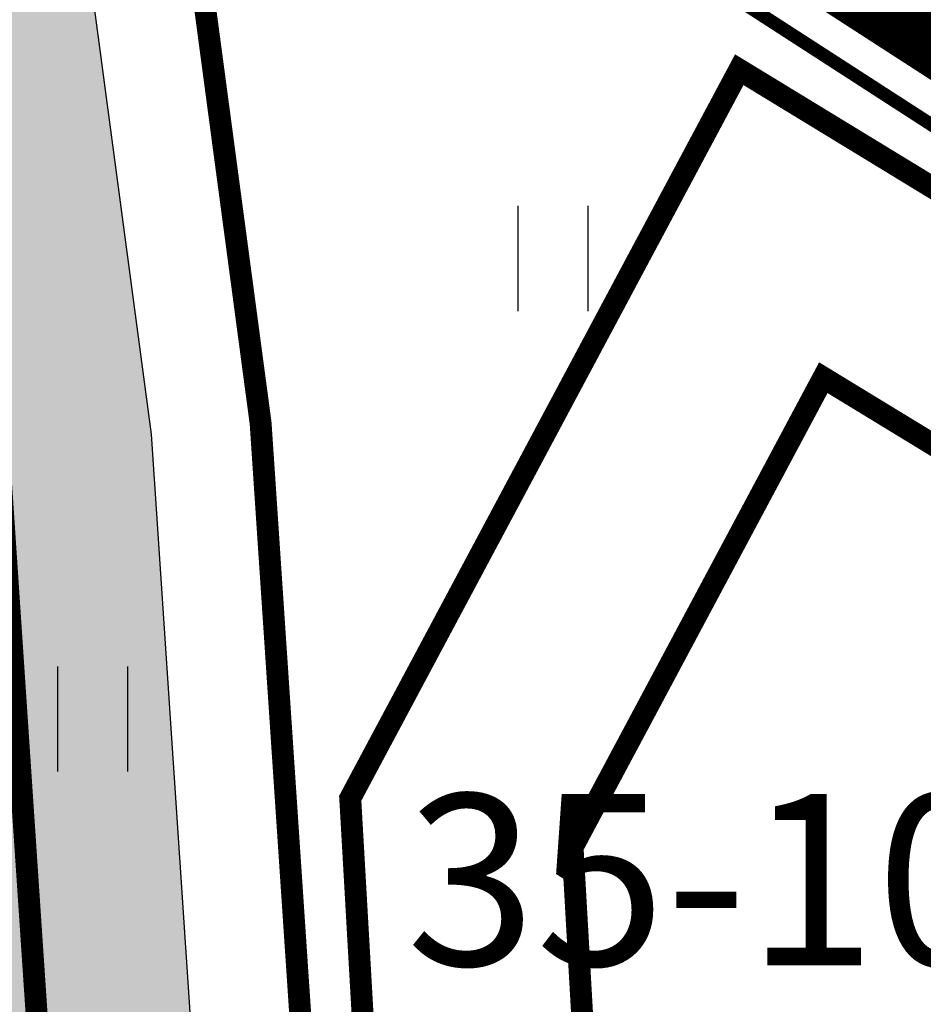
# Model space of a CAD drawing. Extents: x 2195903 to 2209358, y 630829 to 640633.
# Drawn here: x 2198865 to 2198885, y 635692 to 635715 of the extents above; entities that cross this region are included whole.
import ezdxf

# ---------------------------------------------------------------- set-up
doc = ezdxf.new("R2010")
doc.units = 0
doc.header["$MEASUREMENT"] = 0
for name, pattern in [('2g_01_5x1', [5, 3, -2]), ('CONTI', [0]), ('g_05x2', [7, 5, -2])]:
    doc.linetypes.add(name, pattern=pattern)
doc.layers.get('0').update_dxf_attribs({"linetype": 'CONTINUOUS'})
for name, color, linetype in [('13_Растительность', 7, 'CONTINUOUS'), ('ППТ_Газопровод', 7, 'CONTINUOUS'), ('ППТ_Дорога', 254, 'CONTI'), ('ППТ_Красные линии', 7, 'CONTINUOUS'), ('ППТ_Тротуар', 254, 'CONTI'), ('ППТ_Участки', 7, 'CONTINUOUS')]:
    doc.layers.add(name, color=color, linetype=linetype)
for name, color, linetype, lineweight in [('ППТ_Водопровод', 7, 'CONTINUOUS', 30), ('ППТ_Оси', 7, 'CONTINUOUS', 0), ('ППТ_Площади', 7, 'CONTINUOUS', 20), ('ППТ_Синие линии', 7, 'CONTINUOUS', 0), ('ППТ_Электроснабжение', 7, 'CONTINUOUS', 30)]:
    doc.layers.add(name, color=color, linetype=linetype, lineweight=lineweight)
doc.styles.add('Line_GUGK', font='txt')
doc.linetypes.add('g_121_g', pattern='A,8,-0.6,["Г",Line_GUGK,S=2,R=0,X=0,Y=-1],-2.3,24', length=34.90000000000001)
doc.linetypes.add('g_121_v', pattern='A,8,-0.6,["B",Line_GUGK,S=2,R=0,X=0,Y=-1],-2.5,24', length=35.1)

# ---------------------------------------------------------------- blocks, each defined once
blk = doc.blocks.new('2g_401')
at = {"color": 0}
for points in [[(-0.8000000000000114, 0), (-0.8000000000000114, 2.399999999999977)], [(0.8000000000000114, 0), (0.8000000000000114, 2.399999999999977)]]:
    blk.add_lwpolyline(points, dxfattribs=at)

msp = doc.modelspace()

# ---------------------------------------------------------------- hatches: boundary and pattern name
at = {"layer": 'ППТ_Дорога', "linetype": 'Continuous', "lineweight": 30}
h = msp.add_hatch(color=9, dxfattribs=at)
h.dxf.hatch_style = 1
edge = h.paths.add_edge_path()
edge.add_line((2198895.408581246, 636066.2466398538), (2198905.711824517, 636052.4858832798))
edge.add_line((2198905.711824517, 636052.4858832798), (2198905.402068345, 636049.9477557123))
edge.add_line((2198905.402068345, 636049.9477557123), (2198905.464105147, 636047.1001179895))
edge.add_line((2198905.464105147, 636047.1001179895), (2198906.723951382, 636044.8830440795))
edge.add_line((2198906.723951382, 636044.8830440795), (2198918.132920664, 636030.7790972253))
edge.add_line((2198918.132920664, 636030.7790972253), (2198942.850471132, 636003.9834519369))
edge.add_line((2198942.850471132, 636003.9834519369), (2198960.565245612, 635987.0369596276))
edge.add_line((2198960.565245612, 635987.0369596276), (2198987.461463477, 635964.3333193694))
edge.add_line((2198987.461463477, 635964.3333193694), (2199011.331283065, 635946.5408238204))
edge.add_line((2199011.331283065, 635946.5408238204), (2199036.394822681, 635930.4569087208))
edge.add_line((2199036.394822681, 635930.4569087208), (2199060.861633967, 635916.6063559949))
edge.add_line((2199060.861633967, 635916.6063559949), (2199086.514781528, 635904.1511573571))
edge.add_arc((2199087.388311295, 635905.9503087531), 1.999999999879239, 244.102350561897, 329.7492524034633)
edge.add_line((2199089.115969159, 635904.9427382563), (2199106.53157082, 635934.804868265))
edge.add_line((2199106.53157082, 635934.804868265), (2199112.850068803, 635931.7646897925))
edge.add_line((2199112.850068803, 635931.7646897925), (2199110.11374873, 635926.8337004307))
edge.add_line((2199110.11374873, 635926.8337004307), (2199078.9234012, 635873.7814650241))
edge.add_line((2199078.9234012, 635873.7814650241), (2198972.071169429, 635681.3744010711))
edge.add_line((2198972.071169429, 635681.3744010711), (2198942.590954527, 635626.6772585734))
edge.add_line((2198942.590954527, 635626.6772585734), (2198937.654982863, 635619.5595456697))
edge.add_line((2198937.654982863, 635619.5595456697), (2198930.14962699, 635614.1511442064))
edge.add_line((2198930.14962699, 635614.1511442064), (2198919.591248697, 635610.1458554848))
edge.add_line((2198919.591248697, 635610.1458554848), (2198906.153164944, 635606.9568321803))
edge.add_line((2198906.153164944, 635606.9568321803), (2198895.425351769, 635603.1380750999))
edge.add_line((2198895.425351769, 635603.1380750999), (2198885.063116828, 635598.2409863014))
edge.add_line((2198885.063116828, 635598.2409863014), (2198875.036874898, 635590.6022846217))
edge.add_line((2198875.036874898, 635590.6022846217), (2198868.167465629, 635582.9643490355))
edge.add_line((2198868.167465629, 635582.9643490355), (2198863.995843901, 635574.5006847131))
edge.add_line((2198863.995843901, 635574.5006847131), (2198859.728508138, 635555.7813910954))
edge.add_line((2198859.728508138, 635555.7813910954), (2198853.413523439, 635528.9271224356))
edge.add_line((2198853.413523439, 635528.9271224356), (2198838.152011074, 635483.7530175691))
edge.add_line((2198838.152011074, 635483.7530175691), (2198819.188160221, 635442.0709953911))
edge.add_line((2198819.188160221, 635442.0709953911), (2198804.509841747, 635412.6510835884))
edge.add_line((2198804.509841747, 635412.6510835884), (2198758.014808199, 635334.6035621641))
edge.add_line((2198758.014808199, 635334.6035621641), (2198725.864873677, 635288.1767017563))
edge.add_line((2198725.864873677, 635288.1767017563), (2198662.541732437, 635197.3745954778))
edge.add_line((2198662.541732437, 635197.3745954778), (2198625.036206939, 635137.1887709221))
edge.add_line((2198625.036206939, 635137.1887709221), (2198602.375084677, 635100.824040377))
edge.add_line((2198602.375084677, 635100.824040377), (2198525.331521571, 634948.1757221957))
edge.add_line((2198525.331521571, 634948.1757221957), (2198448.217534577, 634795.3878717895))
edge.add_line((2198448.217534577, 634795.3878717895), (2198373.209267182, 634646.6586825326))
edge.add_line((2198373.209267182, 634646.6586825326), (2198338.939574541, 634580.8666525177))
edge.add_line((2198338.939574541, 634580.8666525177), (2198237.228046162, 634397.8258106116))
edge.add_line((2198237.228046162, 634397.8258106116), (2198135.915372444, 634215.4829479015))
edge.add_line((2198135.915372444, 634215.4829479015), (2198122.566372192, 634191.4577114559))
edge.add_arc((2198124.314635873, 634190.4863340307), 1.999999999949971, 150.9423951605424, 250.8216042149024)
edge.add_line((2198123.657614809, 634188.5973334166), (2198136.390939689, 634184.1685033728))
edge.add_line((2198136.390939689, 634184.1685033728), (2198132.939303908, 634177.9577046593))
edge.add_line((2198132.939303908, 634177.9577046593), (2198119.548667105, 634182.6151570638))
edge.add_arc((2198118.89164604, 634180.7261564496), 1.999999999977315, 70.82160421490242, 150.942395166373)
edge.add_line((2198117.143382359, 634181.6975338745), (2198037.510007963, 634038.3751417275))
edge.add_line((2198037.510007963, 634038.3751417275), (2197936.796053623, 633857.1251737991))
edge.add_line((2197936.796053623, 633857.1251737991), (2197900.963345779, 633792.7209454753))
edge.add_line((2197900.963345779, 633792.7209454753), (2197900.609949926, 633790.444981667))
edge.add_line((2197900.609949926, 633790.444981667), (2197900.693806569, 633788.2229476585))
edge.add_line((2197900.693806569, 633788.2229476585), (2197901.863663787, 633786.165318374))
edge.add_line((2197901.863663787, 633786.165318374), (2197895.584968935, 633774.5622047099))
edge.add_line((2197895.584968935, 633774.5622047099), (2197880.405918227, 633781.5509836981))
edge.add_line((2197880.405918227, 633781.5509836981), (2197887.995372274, 633795.1699716344))
edge.add_line((2197887.995372274, 633795.1699716344), (2197890.879156597, 633794.4277605102))
edge.add_line((2197890.879156597, 633794.4277605102), (2197893.185927351, 633794.8050887415))
edge.add_line((2197893.185927351, 633794.8050887415), (2197894.817994399, 633796.4129723544))
edge.add_line((2197894.817994399, 633796.4129723544), (2197930.677310675, 633860.525318609))
edge.add_line((2197930.677310675, 633860.525318609), (2197972.962766669, 633936.6243814768))
edge.add_arc((2197971.214532084, 633937.5958112661), 1.999999999879963, 330.9406790154028, 469.5883504618542)
edge.add_line((2197970.544012042, 633939.4800625425), (2197942.868200641, 633929.6314895543))
edge.add_line((2197942.868200641, 633929.6314895543), (2197880.691977332, 633912.4514402765))
edge.add_line((2197880.691977332, 633912.4514402765), (2197866.740673427, 633907.9711143502))
edge.add_line((2197866.740673427, 633907.9711143502), (2197853.002140933, 633899.6015697347))
edge.add_line((2197853.002140933, 633899.6015697347), (2197842.863853817, 633890.4556448947))
edge.add_line((2197842.863853817, 633890.4556448947), (2197831.224814443, 633871.5651496833))
edge.add_line((2197831.224814443, 633871.5651496833), (2197824.661537908, 633853.4227059593))
edge.add_line((2197824.661537908, 633853.4227059593), (2197823.154506456, 633827.6058603344))
edge.add_line((2197823.154506456, 633827.6058603344), (2197823.447576866, 633825.3624528098))
edge.add_line((2197823.447576866, 633825.3624528098), (2197824.955427697, 633823.0265168997))
edge.add_line((2197824.955427697, 633823.0265168997), (2197826.827227768, 633822.4815373343))
edge.add_line((2197826.827227768, 633822.4815373343), (2197825.985523843, 633806.9556169286))
edge.add_line((2197825.985523843, 633806.9556169286), (2197811.479820186, 633813.5973924136))
edge.add_line((2197811.479820186, 633813.5973924136), (2197812.026387634, 633823.5916975943))
edge.add_line((2197812.026387634, 633823.5916975943), (2197814.250300038, 633824.2321816045))
edge.add_line((2197814.250300038, 633824.2321816045), (2197815.79580079, 633825.9276335044))
edge.add_line((2197815.79580079, 633825.9276335044), (2197816.227776593, 633828.0764384202))
edge.add_line((2197816.227776593, 633828.0764384202), (2197817.729454305, 633854.8376963104))
edge.add_line((2197817.729454305, 633854.8376963104), (2197824.887350517, 633874.6238090103))
edge.add_line((2197824.887350517, 633874.6238090103), (2197837.430332902, 633894.9814296929))
edge.add_line((2197837.430332902, 633894.9814296929), (2197848.800247985, 633905.2384275068))
edge.add_line((2197848.800247985, 633905.2384275068), (2197863.808814347, 633914.3816795854))
edge.add_line((2197863.808814347, 633914.3816795854), (2197878.688805387, 633919.160244377))
edge.add_line((2197878.688805387, 633919.160244377), (2197940.769654613, 633936.313940632))
edge.add_line((2197940.769654613, 633936.313940632), (2197979.83952171, 633950.0898250205))
edge.add_arc((2197979.174460216, 633951.97600985), 2.000000000280165, 289.4224536892143, 330.9259129656059)
edge.add_line((2197980.922444391, 633951.0041295444), (2198031.391186915, 634041.7751459903))
edge.add_line((2198031.391186915, 634041.7751459903), (2198110.094028315, 634183.4227853661))
edge.add_arc((2198108.345764634, 634184.3941627912), 1.999999999949971, 330.9423951605424, 430.8216042138068)
edge.add_line((2198109.002785699, 634186.2831634053), (2198058.842426321, 634203.7296440935))
edge.add_arc((2198058.185405256, 634201.8406434796), 1.999999999757407, 70.82160421271122, 158.0072691896667)
edge.add_line((2198056.330942508, 634202.5896213944), (2198042.032160843, 634167.1859634077))
edge.add_line((2198042.032160843, 634167.1859634077), (2198006.232668704, 634059.4737879343))
edge.add_line((2198006.232668704, 634059.4737879343), (2198006.377563856, 634056.9266420056))
edge.add_line((2198006.377563856, 634056.9266420056), (2198007.156232686, 634054.6401267147))
edge.add_line((2198007.156232686, 634054.6401267147), (2198008.617591568, 634053.7333304991))
edge.add_line((2198008.617591568, 634053.7333304991), (2198005.112868768, 634043.3554513835))
edge.add_line((2198005.112868768, 634043.3554513835), (2197995.157001765, 634048.4605110206))
edge.add_line((2197995.157001765, 634048.4605110206), (2197991.873787306, 634051.575326855))
edge.add_line((2197991.873787306, 634051.575326855), (2197994.648757651, 634059.4580058022))
edge.add_line((2197994.648757651, 634059.4580058022), (2197996.643490421, 634059.4076833469))
edge.add_line((2197996.643490421, 634059.4076833469), (2197998.687567404, 634060.3319751832))
edge.add_line((2197998.687567404, 634060.3319751832), (2197999.554513891, 634062.1250959345))
edge.add_line((2197999.554513891, 634062.1250959345), (2198035.459358471, 634169.6039023275))
edge.add_line((2198035.459358471, 634169.6039023275), (2198049.637818549, 634204.709645124))
edge.add_arc((2198047.783355801, 634205.4586230387), 2.000000000034556, 338.0072691927591, 430.821604215998)
edge.add_line((2198048.440376866, 634207.347623653), (2197901.025469378, 634258.6206083071))
edge.add_arc((2197900.368448313, 634256.7316076928), 2.00000000008727, 70.82160421599802, 163.6320601117931)
edge.add_line((2197898.449504694, 634257.2952169413), (2197831.417951142, 634029.3034919273))
edge.add_line((2197831.417951142, 634029.3034919273), (2197831.489828265, 634027.0215760007))
edge.add_line((2197831.489828265, 634027.0215760007), (2197832.530049958, 634024.9421222822))
edge.add_line((2197832.530049958, 634024.9421222822), (2197833.974723079, 634023.2670518786))
edge.add_line((2197833.974723079, 634023.2670518786), (2197831.143135238, 634014.4295990343))
edge.add_line((2197831.143135238, 634014.4295990343), (2197822.5395, 634011.26125))
edge.add_line((2197822.5395, 634011.26125), (2197815.744032148, 634014.2818782784))
edge.add_line((2197815.744032148, 634014.2818782784), (2197819.701124458, 634027.8879699582))
edge.add_line((2197819.701124458, 634027.8879699582), (2197821.839183632, 634028.0034951648))
edge.add_line((2197821.839183632, 634028.0034951648), (2197823.861868616, 634029.1587472307))
edge.add_line((2197823.861868616, 634029.1587472307), (2197824.826933079, 634031.471866687))
edge.add_line((2197824.826933079, 634031.471866687), (2197891.885864969, 634259.7876271247))
edge.add_arc((2197889.966921349, 634260.351236373), 2.000000000194203, 343.6320601181928, 430.7695510922624)
edge.add_line((2197890.625658297, 634262.2396393053), (2197843.322028718, 634278.7406984937))
edge.add_arc((2197843.980765666, 634280.6291014256), 2.000000000012278, 158.5614531889359, 250.7695510763711, ccw=False)
edge.add_line((2197842.119145411, 634281.3601075998), (2197864.085686329, 634337.3013006604))
edge.add_arc((2197862.224066074, 634338.0323068345), 2.000000000366192, 338.561453188936, 428.2053694656427)
edge.add_line((2197862.966627716, 634339.8893480856), (2197760.658774379, 634380.9660084685))
edge.add_line((2197760.658774379, 634380.9660084685), (2197758.299807143, 634381.4713974284))
edge.add_line((2197758.299807143, 634381.4713974284), (2197756.017280656, 634380.9346245716))
edge.add_line((2197756.017280656, 634380.9346245716), (2197754.36139718, 634379.100470277))
edge.add_line((2197754.36139718, 634379.100470277), (2197747.424399158, 634381.6950527854))
edge.add_line((2197747.424399158, 634381.6950527854), (2197748.319440471, 634397.575845703))
edge.add_line((2197748.319440471, 634397.575845703), (2197759.732072904, 634393.0576467572))
edge.add_line((2197759.732072904, 634393.0576467572), (2197759.687292316, 634390.9103749627))
edge.add_line((2197759.687292316, 634390.9103749627), (2197761.164196052, 634388.7631031683))
edge.add_line((2197761.164196052, 634388.7631031683), (2197763.30881544, 634387.2708349456))
edge.add_line((2197763.30881544, 634387.2708349456), (2197865.502116036, 634346.4143747234))
edge.add_arc((2197866.244677677, 634348.2714159745), 1.999999999734021, 248.2053694891778, 338.5614531982488)
edge.add_line((2197868.106297933, 634347.5404098007), (2197877.518209121, 634371.5092969727))
edge.add_line((2197877.518209121, 634371.5092969727), (2197873.571634301, 634411.6483809302))
edge.add_arc((2197871.581232082, 634411.4526796213), 1.99999999973922, 5.615414986497457, 68.22772570547193)
edge.add_line((2197872.323069068, 634413.3100104708), (2197769.647407893, 634454.2989926847))
edge.add_line((2197769.647407893, 634454.2989926847), (2197767.139267105, 634455.1138016164))
edge.add_line((2197767.139267105, 634455.1138016164), (2197764.38012684, 634454.9257687859))
edge.add_line((2197764.38012684, 634454.9257687859), (2197761.809236183, 634453.2961509227))
edge.add_line((2197761.809236183, 634453.2961509227), (2197751.964494796, 634457.0568075302))
edge.add_line((2197751.964494796, 634457.0568075302), (2197752.967779634, 634472.788707305))
edge.add_line((2197752.967779634, 634472.788707305), (2197767.327374099, 634467.085134967))
edge.add_line((2197767.327374099, 634467.085134967), (2197767.327374099, 634464.5153529518))
edge.add_line((2197767.327374099, 634464.5153529518), (2197768.76948018, 634462.2589589872))
edge.add_line((2197768.76948018, 634462.2589589872), (2197771.569978313, 634461.1549312129))
edge.add_line((2197771.569978313, 634461.1549312129), (2197872.955354168, 634420.5951678398))
edge.add_arc((2197873.697191154, 634422.4524986896), 1.999999999924086, 248.2277257215716, 337.808251555465)
edge.add_line((2197875.549041135, 634421.6970838056), (2197898.271660579, 634477.4000932014))
edge.add_arc((2197896.419810598, 634478.1555080855), 1.99999999991098, 337.8082515504263, 428.0598033939289)
edge.add_line((2197897.167087851, 634480.0106567877), (2197774.104359956, 634529.6114169939))
edge.add_line((2197774.104359956, 634529.6114169939), (2197771.382299159, 634530.5468014143))
edge.add_line((2197771.382299159, 634530.5468014143), (2197768.66908039, 634530.1770486064))
edge.add_line((2197768.66908039, 634530.1770486064), (2197766.474546333, 634528.4791617491))
edge.add_line((2197766.474546333, 634528.4791617491), (2197756.583312998, 634532.4575215953))
edge.add_line((2197756.583312998, 634532.4575215953), (2197757.446551537, 634547.9893941194))
edge.add_line((2197757.446551537, 634547.9893941194), (2197772.377882877, 634542.0615351391))
edge.add_line((2197772.377882877, 634542.0615351391), (2197772.738837237, 634539.2373451553))
edge.add_line((2197772.738837237, 634539.2373451553), (2197774.403705354, 634537.1417485704))
edge.add_line((2197774.403705354, 634537.1417485704), (2197776.631040478, 634536.0855181102))
edge.add_line((2197776.631040478, 634536.0855181102), (2197906.302526378, 634483.8773519937))
edge.add_arc((2197905.555249125, 634482.0222032916), 1.99999999982846, -22.190352668075775, 68.0598033926828, ccw=False)
edge.add_line((2197907.407117508, 634481.2668335207), (2197880.482497907, 634415.2582987734))
edge.add_arc((2197882.334366291, 634414.5029290026), 2.000000000193717, 157.8096473400506, 185.6154149984683)
edge.add_line((2197880.343964071, 634414.3072276933), (2197884.649401116, 634370.5182950274))
edge.add_line((2197884.649401116, 634370.5182950274), (2197851.279027676, 634285.5354791178))
edge.add_arc((2197853.140647931, 634284.804472944), 2.000000000238541, 158.5614531982488, 250.8216042023026)
edge.add_line((2197852.483626866, 634282.9154723298), (2198051.250687715, 634213.7814842258))
edge.add_arc((2198051.90770878, 634215.6704848398), 1.999999999867361, 250.8216042138068, 338.0072691927591)
edge.add_line((2198053.762171528, 634214.9215069251), (2198058.631463458, 634226.9778310372))
edge.add_line((2198058.631463458, 634226.9778310372), (2198056.333842657, 634316.9301847013))
edge.add_line((2198056.333842657, 634316.9301847013), (2198054.627773454, 634347.7117979419))
edge.add_line((2198054.627773454, 634347.7117979419), (2198060.381397037, 634377.6349205748))
edge.add_line((2198060.381397037, 634377.6349205748), (2198067.490494826, 634393.9003679147))
edge.add_line((2198067.490494826, 634393.9003679147), (2198088.111862726, 634420.8916205277))
edge.add_line((2198088.111862726, 634420.8916205277), (2198064.650800199, 634433.5099567006))
edge.add_line((2198064.650800199, 634433.5099567006), (2198062.445427529, 634434.0830735529))
edge.add_line((2198062.445427529, 634434.0830735529), (2198059.799094415, 634433.9508643781))
edge.add_line((2198059.799094415, 634433.9508643781), (2198057.505444088, 634432.7604407038))
edge.add_line((2198057.505444088, 634432.7604407038), (2198046.831406137, 634438.4477799917))
edge.add_line((2198046.831406137, 634438.4477799917), (2198055.564761775, 634450.7922931275))
edge.add_line((2198055.564761775, 634450.7922931275), (2198065.444871269, 634445.5017617311))
edge.add_line((2198065.444871269, 634445.5017617311), (2198065.224248434, 634442.9887953913))
edge.add_line((2198065.224248434, 634442.9887953913), (2198065.841764191, 634440.9607463315))
edge.add_line((2198065.841764191, 634440.9607463315), (2198067.627996258, 634439.9425733555))
edge.add_line((2198067.627996258, 634439.9425733555), (2198092.924285751, 634426.2532445638))
edge.add_arc((2198093.870077342, 634428.0154812856), 1.999999999529475, 241.777566304399, 308.4398762861288)
edge.add_line((2198095.11346346, 634426.4489593541), (2198113.780185861, 634441.2651856841))
edge.add_line((2198113.780185861, 634441.2651856841), (2198205.817058346, 634535.9019441222))
edge.add_line((2198205.817058346, 634535.9019441222), (2198281.20728399, 634495.4400466753))
edge.add_arc((2198282.153075581, 634497.2022833973), 1.999999999734626, 241.7775663075533, 330.9400927855188)
edge.add_line((2198283.901300227, 634496.2308357205), (2198332.774918527, 634584.1841718288))
edge.add_line((2198332.774918527, 634584.1841718288), (2198355.583505528, 634627.9728120199))
edge.add_arc((2198353.809710611, 634628.8967446995), 2.000000000512222, 332.4859352302526, 421.7946480020673)
edge.add_line((2198354.754976782, 634630.6592633143), (2198252.086451486, 634685.7219916752))
edge.add_arc((2198251.141185316, 634683.9594730603), 1.999999999967901, 61.79464802557964, 151.7118005602974)
edge.add_line((2198249.380035361, 634684.9072867746), (2198238.438587332, 634664.5767825753))
edge.add_line((2198238.438587332, 634664.5767825753), (2198222.637483636, 634636.6696504003))
edge.add_line((2198222.637483636, 634636.6696504003), (2198206.931593139, 634610.1793864322))
edge.add_line((2198206.931593139, 634610.1793864322), (2198199.71604276, 634598.6859310659))
edge.add_line((2198199.71604276, 634598.6859310659), (2198199.094819057, 634596.8795533236))
edge.add_line((2198199.094819057, 634596.8795533236), (2198199.320718586, 634593.8877120058))
edge.add_line((2198199.320718586, 634593.8877120058), (2198200.676115757, 634592.6457934891))
edge.add_line((2198200.676115757, 634592.6457934891), (2198196.833256731, 634586.6520102887))
edge.add_line((2198196.833256731, 634586.6520102887), (2198183.053100262, 634592.9744225701))
edge.add_line((2198183.053100262, 634592.9744225701), (2198187.912507166, 634600.4359440508))
edge.add_line((2198187.912507166, 634600.4359440508), (2198190.341069712, 634599.7020298189))
edge.add_line((2198190.341069712, 634599.7020298189), (2198192.317690587, 634600.4923989917))
edge.add_line((2198192.317690587, 634600.4923989917), (2198193.673087758, 634602.242321793))
edge.add_line((2198193.673087758, 634602.242321793), (2198200.958382687, 634613.830362863))
edge.add_line((2198200.958382687, 634613.830362863), (2198216.580572391, 634640.1794532947))
edge.add_line((2198216.580572391, 634640.1794532947), (2198232.310185207, 634667.9603217952))
edge.add_line((2198232.310185207, 634667.9603217952), (2198243.208472755, 634688.2106287174))
edge.add_arc((2198241.4473228, 634689.158442432), 2.000000000334389, 331.7118005544239, 421.7946479989148)
edge.add_line((2198242.392588971, 634690.9209610466), (2198214.795691972, 634705.6298964423))
edge.add_line((2198214.795691972, 634705.6298964423), (2198212.464106497, 634706.7952490726))
edge.add_line((2198212.464106497, 634706.7952490726), (2198209.339305632, 634706.7093040907))
edge.add_line((2198209.339305632, 634706.7093040907), (2198207.567477512, 634705.1638275371))
edge.add_line((2198207.567477512, 634705.1638275371), (2198197.191358825, 634710.7573758689))
edge.add_line((2198197.191358825, 634710.7573758689), (2198203.953370281, 634724.0420531566))
edge.add_line((2198203.953370281, 634724.0420531566), (2198214.212831257, 634718.4485048249))
edge.add_line((2198214.212831257, 634718.4485048249), (2198214.278433393, 634715.3201255188))
edge.add_line((2198214.278433393, 634715.3201255188), (2198215.599318136, 634713.0813173585))
edge.add_line((2198215.599318136, 634713.0813173585), (2198218.176769007, 634711.9226383155))
edge.add_line((2198218.176769007, 634711.9226383155), (2198245.715037509, 634697.0822586936))
edge.add_arc((2198246.66030368, 634698.8447773085), 2.000000000187988, 241.7946480138235, 331.7118005539753)
edge.add_line((2198248.421453634, 634697.8969635942), (2198253.991927802, 634708.2475632731))
edge.add_line((2198253.991927802, 634708.2475632731), (2198272.819843472, 634745.2926934336))
edge.add_line((2198272.819843472, 634745.2926934336), (2198287.102660962, 634774.9668185893))
edge.add_line((2198287.102660962, 634774.9668185893), (2198307.066400895, 634819.1466923057))
edge.add_line((2198307.066400895, 634819.1466923057), (2198322.954978593, 634856.4915474693))
edge.add_line((2198322.954978593, 634856.4915474693), (2198343.00758135, 634905.9154754388))
edge.add_line((2198343.00758135, 634905.9154754388), (2198358.628943992, 634945.3035338798))
edge.add_line((2198358.628943992, 634945.3035338798), (2198378.684747923, 634992.7604007366))
edge.add_line((2198378.684747923, 634992.7604007366), (2198400.411339527, 635033.3388618258))
edge.add_line((2198400.411339527, 635033.3388618258), (2198424.966741574, 635068.7942302742))
edge.add_line((2198424.966741574, 635068.7942302742), (2198453.485438525, 635104.1673160499))
edge.add_line((2198453.485438525, 635104.1673160499), (2198484.951257417, 635139.0389454218))
edge.add_line((2198484.951257417, 635139.0389454218), (2198494.585643266, 635148.4679664272))
edge.add_arc((2198493.186745807, 635149.897331986), 2.000000000217171, 314.3827921934761, 421.789839741066)
edge.add_line((2198494.132159885, 635151.6597712677), (2198465.221006854, 635167.0295451813))
edge.add_line((2198465.221006854, 635167.0295451813), (2198463.382578305, 635167.7646318002))
edge.add_line((2198463.382578305, 635167.7646318002), (2198460.661801028, 635167.7646318002))
edge.add_line((2198460.661801028, 635167.7646318002), (2198457.867292656, 635166.441548033))
edge.add_line((2198457.867292656, 635166.441548033), (2198449.518993033, 635170.7874962806))
edge.add_line((2198449.518993033, 635170.7874962806), (2198459.421207595, 635182.7643308316))
edge.add_line((2198459.421207595, 635182.7643308316), (2198467.353504109, 635178.2755317432))
edge.add_line((2198467.353504109, 635178.2755317432), (2198466.912401052, 635175.7764536795))
edge.add_line((2198466.912401052, 635175.7764536795), (2198467.427092591, 635173.8653727641))
edge.add_line((2198467.427092591, 635173.8653727641), (2198468.971309823, 635172.9832868581))
edge.add_line((2198468.971309823, 635172.9832868581), (2198500.480151079, 635156.1980948539))
edge.add_arc((2198501.425565156, 635157.9605341356), 1.999999999661119, 241.7898397645774, 314.3827921958088)
edge.add_line((2198502.824462614, 635156.5311685769), (2198512.263977741, 635165.7694726893))
edge.add_line((2198512.263977741, 635165.7694726893), (2198528.830590323, 635179.5485858241))
edge.add_line((2198528.830590323, 635179.5485858241), (2198547.640480845, 635191.4380601628))
edge.add_line((2198547.640480845, 635191.4380601628), (2198559.784308238, 635195.9299628282))
edge.add_line((2198559.784308238, 635195.9299628282), (2198591.047903438, 635201.8207792263))
edge.add_line((2198591.047903438, 635201.8207792263), (2198593.312171925, 635202.6228523102))
edge.add_line((2198593.312171925, 635202.6228523102), (2198594.975186068, 635204.7005925401))
edge.add_line((2198594.975186068, 635204.7005925401), (2198595.747152071, 635207.253239669))
edge.add_line((2198595.747152071, 635207.253239669), (2198610.832363202, 635211.6460833946))
edge.add_line((2198610.832363202, 635211.6460833946), (2198615.049154402, 635197.3988764193))
edge.add_line((2198615.049154402, 635197.3988764193), (2198599.845146359, 635192.9466016935))
edge.add_line((2198599.845146359, 635192.9466016935), (2198597.766414334, 635194.9055701067))
edge.add_line((2198597.766414334, 635194.9055701067), (2198595.39090395, 635195.6179304555))
edge.add_line((2198595.39090395, 635195.6179304555), (2198592.675649293, 635195.0043068356))
edge.add_line((2198592.675649293, 635195.0043068356), (2198561.65981671, 635189.1601748985))
edge.add_line((2198561.65981671, 635189.1601748985), (2198550.758804717, 635185.1279795091))
edge.add_line((2198550.758804717, 635185.1279795091), (2198532.956190456, 635173.8751907075))
edge.add_line((2198532.956190456, 635173.8751907075), (2198516.95782465, 635160.568711104))
edge.add_line((2198516.95782465, 635160.568711104), (2198510.185313793, 635153.9405618769))
edge.add_arc((2198511.584211252, 635152.5111963181), 2.000000000217171, 134.3827921934761, 241.7898397410661)
edge.add_line((2198510.638797174, 635150.7487570364), (2198594.875968899, 635105.561947576))
edge.add_arc((2198595.821382977, 635107.3243868577), 2.000000000101362, 241.7898397410661, 328.0704030379051)
edge.add_line((2198597.51878018, 635106.2666332322), (2198619.095316725, 635140.8909086105))
edge.add_line((2198619.095316725, 635140.8909086105), (2198656.69653716, 635201.2302966389))
edge.add_line((2198656.69653716, 635201.2302966389), (2198720.116577725, 635292.1713515326))
edge.add_line((2198720.116577725, 635292.1713515326), (2198752.123610204, 635338.3918509209))
edge.add_line((2198752.123610204, 635338.3918509209), (2198798.362599816, 635416.0095717194))
edge.add_line((2198798.362599816, 635416.0095717194), (2198812.86851376, 635445.0839312661))
edge.add_line((2198812.86851376, 635445.0839312661), (2198831.633681046, 635486.3292524348))
edge.add_line((2198831.633681046, 635486.3292524348), (2198846.67547177, 635530.8529808322))
edge.add_line((2198846.67547177, 635530.8529808322), (2198852.87818546, 635557.225743538))
edge.add_line((2198852.87818546, 635557.225743538), (2198859.159193796, 635596.4884194861))
edge.add_line((2198859.159193796, 635596.4884194861), (2198862.567048255, 635637.6710069554))
edge.add_line((2198862.567048255, 635637.6710069554), (2198862.764140239, 635675.3682464064))
edge.add_line((2198862.764140239, 635675.3682464064), (2198860.792100349, 635704.7921718677))
edge.add_line((2198860.792100349, 635704.7921718677), (2198855.273695305, 635746.0463075344))
edge.add_line((2198855.273695305, 635746.0463075344), (2198851.428268859, 635777.8831151088))
edge.add_line((2198851.428268859, 635777.8831151088), (2198850.653288984, 635799.142283814))
edge.add_line((2198850.653288984, 635799.142283814), (2198853.27742353, 635825.1954031854))
edge.add_line((2198853.27742353, 635825.1954031854), (2198859.8734887, 635846.8869294202))
edge.add_line((2198859.8734887, 635846.8869294202), (2198903.731406359, 635922.2101836866))
edge.add_line((2198903.731406359, 635922.2101836866), (2198930.337776417, 635965.4851062725))
edge.add_line((2198930.337776417, 635965.4851062725), (2198939.04023928, 635996.5733145997))
edge.add_arc((2198937.114275286, 635997.1124460268), 2.000000000121911, 344.3615740826382, 402.8790948951425)
edge.add_line((2198938.579857726, 635998.4733531186), (2198912.835817861, 636026.1975181117))
edge.add_line((2198912.835817861, 636026.1975181117), (2198902.700686483, 636038.7253070731))
edge.add_line((2198902.700686483, 636038.7253070731), (2198900.757009289, 636040.4143559365))
edge.add_line((2198900.757009289, 636040.4143559365), (2198898.527392351, 636040.9715102896))
edge.add_line((2198898.527392351, 636040.9715102896), (2198896.235881224, 636040.2905338376))
edge.add_line((2198896.235881224, 636040.2905338376), (2198893.139175187, 636043.88101397))
edge.add_line((2198893.139175187, 636043.88101397), (2198889.990272667, 636059.519032605))
edge.add_line((2198889.990272667, 636059.519032605), (2198895.408581246, 636066.2466398538))
edge = h.paths.add_edge_path(flags=16)
edge.add_line((2198067.741209795, 634261.5863443306), (2198132.030828838, 634227.0821370488))
edge.add_arc((2198131.085037246, 634225.3199003268), 1.999999999954835, -29.057533392702908, 61.77756629579898, ccw=False)
edge.add_line((2198132.833302138, 634224.3485250818), (2198115.517017349, 634193.1829658264))
edge.add_arc((2198113.768752457, 634194.1543410713), 1.999999999775676, 250.82160421271118, 330.9424666102124, ccw=False)
edge.add_line((2198113.111731392, 634192.2653404573), (2198061.65273717, 634210.1635046663))
edge.add_arc((2198062.309758234, 634212.0525052806), 2.00000000008727, 158.0072691896667, 250.82160421599798, ccw=False)
edge.add_line((2198060.455295486, 634212.8014831954), (2198065.666287337, 634225.703853312))
edge.add_line((2198065.666287337, 634225.703853312), (2198064.796070311, 634259.7730389803))
edge.add_arc((2198066.795418203, 634259.8241076085), 2.000000000097618, 61.77756629579898, 181.4631674580206, ccw=False)
edge = h.paths.add_edge_path(flags=16)
edge.add_line((2198064.645173475, 634348.431266488), (2198168.488438843, 634292.6986364545))
edge.add_arc((2198167.542647251, 634290.9363997326), 1.99999999985226, -29.057265263053694, 61.77756629422191, ccw=False)
edge.add_line((2198169.290916689, 634289.965032669), (2198138.176401065, 634233.9650314598))
edge.add_arc((2198136.428131627, 634234.9363985235), 1.999999999907052, 241.777566295799, 330.942734734031, ccw=False)
edge.add_line((2198135.482340035, 634233.1741618015), (2198065.526316665, 634270.7195255304))
edge.add_arc((2198066.472108257, 634272.4817622525), 2.000000000057411, 181.4631674646885, 241.7775662973761, ccw=False)
edge.add_line((2198064.472760364, 634272.4306936241), (2198063.328894065, 634317.2133078169))
edge.add_line((2198063.328894065, 634317.2133078169), (2198061.702446748, 634346.5583497471))
edge.add_arc((2198063.699381883, 634346.669029766), 2.000000000214253, 61.77756629579898, 183.1723696257667, ccw=False)
edge = h.paths.add_edge_path(flags=16)
edge.add_line((2198095.988214584, 634416.6643863154), (2198204.891101008, 634358.2162601213))
edge.add_arc((2198203.945309416, 634356.4540233994), 1.99999999985226, -29.057265263053694, 61.77756629422191, ccw=False)
edge.add_line((2198205.693578854, 634355.4826563358), (2198174.634002701, 634299.581535357))
edge.add_arc((2198172.885733263, 634300.5529024207), 1.999999999907052, 241.777566295799, 330.942734734031, ccw=False)
edge.add_line((2198171.939941671, 634298.7906656987), (2198064.832278667, 634356.2752963557))
edge.add_arc((2198065.778070259, 634358.0375330775), 1.999999999529475, 169.1159927430433, 241.7775663043991, ccw=False)
edge.add_line((2198063.814047348, 634358.4151757682), (2198067.108100248, 634375.5467012251))
edge.add_line((2198067.108100248, 634375.5467012251), (2198073.579613025, 634390.3533691629))
edge.add_line((2198073.579613025, 634390.3533691629), (2198092.175472979, 634415.18000983))
edge.add_line((2198092.175472979, 634415.18000983), (2198093.799036874, 634416.4686715252))
edge.add_arc((2198095.042422991, 634414.9021495936), 1.999999999471762, 61.777566280890426, 128.4398762631576, ccw=False)
edge = h.paths.add_edge_path(flags=16)
edge.add_line((2198154.093717186, 634470.5982891802), (2198241.322154414, 634423.7828293315))
edge.add_arc((2198240.376362822, 634422.0205926095), 1.99999999985226, -29.05990722387611, 61.77756629422191, ccw=False)
edge.add_line((2198242.124587468, 634421.0491449327), (2198231.109103129, 634401.2255953344))
edge.add_line((2198231.109103129, 634401.2255953344), (2198211.036664865, 634365.0991590238))
edge.add_arc((2198209.288395428, 634366.0705260875), 1.999999999907052, 241.777566295799, 330.942734734031, ccw=False)
edge.add_line((2198208.342603836, 634364.3082893655), (2198103.480210269, 634420.5878850074))
edge.add_arc((2198104.426001861, 634422.3501217295), 2.000000000057411, 128.439876281982, 241.7775662973761, ccw=False)
edge.add_line((2198103.182615743, 634423.9166436613), (2198118.484580534, 634436.0621809851))
edge.add_line((2198118.484580534, 634436.0621809851), (2198151.714154706, 634470.2304344147))
edge.add_arc((2198153.147925594, 634468.8360524582), 2.00000000001861, 61.77756629579898, 135.7979319905196, ccw=False)
edge = h.paths.add_edge_path(flags=16)
edge.add_line((2198208.484730521, 634526.52575663), (2198277.755334146, 634489.3482573441))
edge.add_arc((2198276.809542554, 634487.586020622), 1.999999999954835, -29.05990722096078, 61.77756629579898, ccw=False)
edge.add_line((2198278.557767199, 634486.6145729453), (2198247.468120495, 634430.6654077079))
edge.add_arc((2198245.719895849, 634431.6368553846), 2.000000000210647, 241.7775663059762, 330.9400927884341, ccw=False)
edge.add_line((2198244.774104258, 634429.8746186626), (2198160.179482625, 634475.276510962))
edge.add_arc((2198161.125274218, 634477.0387476843), 2.000000000380196, 135.7979319998203, 241.7775662871989, ccw=False)
edge.add_line((2198159.691503329, 634478.4331296409), (2198206.105168041, 634526.1579018645))
edge.add_arc((2198207.538938929, 634524.763519908), 2.00000000001861, 61.77756629579898, 135.7979319905196, ccw=False)
h.paths.add_polyline_path([(2198286.305662037, 634747.9477622334), (2198367.252530821, 634704.525949021), (2198346.62125, 634667.488), (2198327.256421453, 634657.7202094794), (2198259.069270521, 634694.4705542448), (2198263.739513681, 634703.1484182649), (2198282.679891326, 634740.4148245661)], flags=0)
h.paths.add_polyline_path([(2198317.760152414, 634816.1841453185), (2198401.035977405, 634771.5130249626), (2198374.009220138, 634717.9233642092), (2198292.817384947, 634761.476583191)], flags=0)
edge = h.paths.add_edge_path(flags=16)
edge.add_line((2198286.522795375, 634752.7944598877), (2198388.831278858, 634697.5084363027))
edge.add_arc((2198387.880455875, 634695.7489091912), 1.999999999959746, -26.93631211303432, 61.613854438470185, ccw=False)
edge.add_line((2198389.663477101, 634694.8429095726), (2198360.656649306, 634637.757024985))
edge.add_arc((2198358.87362808, 634638.6630246034), 1.999999999842072, 241.7946480122472, 333.06368789291224, ccw=False)
edge.add_line((2198357.92836191, 634636.9005059886), (2198255.408900024, 634691.8832893224))
edge.add_arc((2198256.354166194, 634693.645807937), 1.999999999762717, 151.7118005447166, 241.7946480224271, ccw=False)
edge.add_line((2198254.59301624, 634694.5936216514), (2198260.194936997, 634705.0026528133))
edge.add_line((2198260.194936997, 634705.0026528133), (2198279.094419379, 634742.1885950635))
edge.add_line((2198279.094419379, 634742.1885950635), (2198283.769856926, 634751.9023310961))
edge.add_arc((2198285.571972392, 634751.0349327762), 1.999999999934364, 61.613854438470185, 154.2974517450101, ccw=False)
edge = h.paths.add_edge_path(flags=16)
edge.add_line((2198317.722129215, 634820.7437053279), (2198422.607088221, 634764.4809348565))
edge.add_arc((2198421.661674144, 634762.7184955749), 1.999999999778653, -26.763080112447028, 61.789839751245324, ccw=False)
edge.add_line((2198423.447426477, 634761.8178909982), (2198394.626702446, 634704.6710848163))
edge.add_arc((2198392.840950113, 634705.5716893928), 1.999999999696254, 241.61385443847018, 333.23691989350857, ccw=False)
edge.add_line((2198391.89012713, 634703.8121622814), (2198289.36539728, 634759.2150422727))
edge.add_arc((2198290.316220263, 634760.9745693842), 2.000000000062164, 155.3871386340138, 241.61385444005572, ccw=False)
edge.add_line((2198288.497934978, 634761.807539146), (2198313.477301861, 634816.3348669099))
edge.add_line((2198313.477301861, 634816.3348669099), (2198314.936355267, 634819.7642574558))
edge.add_arc((2198316.776715138, 634818.9812660463), 1.999999999944755, 61.789839751245324, 156.9524014190624, ccw=False)
edge = h.paths.add_edge_path(flags=16)
edge.add_line((2198346.632952651, 634890.3445714681), (2198456.39970361, 634831.463092435))
edge.add_arc((2198455.454289533, 634829.7006531531), 1.999999999866294, -26.780663388219295, 61.78983976773043, ccw=False)
edge.add_line((2198457.239765399, 634828.7995005965), (2198441.96740141, 634798.5399878079))
edge.add_line((2198441.96740141, 634798.5399878079), (2198428.402331885, 634771.6426621847))
edge.add_arc((2198426.616579553, 634772.5432667612), 1.999999999332898, 241.7898397379131, 333.2369198845237, ccw=False)
edge.add_line((2198425.671165475, 634770.7808274798), (2198320.155294494, 634827.3820340432))
edge.add_arc((2198321.100708571, 634829.144473325), 1.999999999983828, 156.9524014159936, 241.7898397543982, ccw=False)
edge.add_line((2198319.260348701, 634829.9274647346), (2198329.419290336, 634853.805259916))
edge.add_line((2198329.419290336, 634853.805259916), (2198343.834267373, 634889.3340536285))
edge.add_arc((2198345.687538574, 634888.5821321864), 2.000000000122505, 61.78983975282182, 157.9162962896403, ccw=False)
edge = h.paths.add_edge_path(flags=16)
edge.add_line((2198374.927724301, 634960.2759023436), (2198490.203444925, 634898.439281804))
edge.add_arc((2198489.258030847, 634896.6768425222), 1.999999999983828, -26.78066338518579, 61.7898397543982, ccw=False)
edge.add_line((2198491.043506714, 634895.7756899655), (2198462.197647458, 634838.622675037))
edge.add_arc((2198460.412171592, 634839.5238275941), 2.000000000174349, 241.7898397512453, 333.2193366058821, ccw=False)
edge.add_line((2198459.466757514, 634837.7613883126), (2198348.901447276, 634897.0712334133))
edge.add_arc((2198349.846861354, 634898.8336726952), 2.000000000086416, 157.9162962896403, 241.7898397559748, ccw=False)
edge.add_line((2198347.993590152, 634899.5855941373), (2198349.504373475, 634903.3092427326))
edge.add_line((2198349.504373475, 634903.3092427326), (2198365.107138434, 634942.6504085548))
edge.add_line((2198365.107138434, 634942.6504085548), (2198372.140067992, 634959.2920152812))
edge.add_arc((2198373.982310223, 634958.5134630621), 1.999999999408333, 61.7898397379131, 157.0905356717593, ccw=False)
edge = h.paths.add_edge_path(flags=16)
edge.add_line((2198405.904511362, 635028.7685367758), (2198525.726193236, 634964.493355199))
edge.add_line((2198525.726193236, 634964.493355199), (2198496.001388773, 634905.5988644055))
edge.add_arc((2198494.215912907, 634906.5000169629), 1.999999999863544, 241.7898397512453, 333.2193365939167, ccw=False)
edge.add_line((2198493.270498829, 634904.7375776813), (2198377.337323803, 634966.9268722987))
edge.add_arc((2198378.28273788, 634968.6893115804), 2.000000000101362, 157.0905356821453, 241.7898397410661, ccw=False)
edge.add_line((2198376.440495648, 634969.4678637994), (2198385.007520408, 634989.7395095938))
edge.add_line((2198385.007520408, 634989.7395095938), (2198405.904511362, 635028.7685367758))
edge = h.paths.add_edge_path(flags=16)
edge.add_line((2198452.324061133, 635088.9773083735), (2198557.810927629, 635032.3916605016))
edge.add_arc((2198556.865513551, 635030.6292212197), 2.000000000306537, -26.780663438833926, 61.78983974421908, ccw=False)
edge.add_line((2198558.650989417, 635029.7280686611), (2198529.805130107, 634972.5750537623))
edge.add_arc((2198528.019654241, 634973.476206321), 2.000000000077278, 241.7898397528217, 333.219336552178, ccw=False)
edge.add_line((2198527.074240164, 634971.7137670394), (2198411.785555809, 635033.5573416312))
edge.add_arc((2198412.730969887, 635035.3197809127), 1.999999999998775, 145.2946033724545, 241.7898397394896, ccw=False)
edge.add_line((2198411.086789052, 635036.4584948283), (2198430.57623374, 635064.5991638745))
edge.add_line((2198430.57623374, 635064.5991638745), (2198449.821649242, 635088.4701610133))
edge.add_arc((2198451.378647055, 635087.214869092), 1.999999999938078, 61.789839751245324, 141.1233414620918, ccw=False)
edge = h.paths.add_edge_path(flags=16)
edge.add_line((2198504.290805981, 635146.2104334502), (2198591.614669007, 635099.3678498361))
edge.add_arc((2198590.669254929, 635097.6054105542), 2.000000000086416, -26.78066344484472, 61.78983975597481, ccw=False)
edge.add_line((2198592.454730795, 635096.7042579956), (2198563.608871486, 635039.5512430969))
edge.add_arc((2198561.82339562, 635040.4523956557), 2.000000000077278, 241.7898397528217, 333.219336552178, ccw=False)
edge.add_line((2198560.877981543, 635038.689956374), (2198457.303640008, 635094.2496806632))
edge.add_arc((2198458.249054085, 635096.0121199449), 1.999999999881241, 137.9390244829385, 241.7898397528217, ccw=False)
edge.add_line((2198456.764189485, 635097.3519621439), (2198490.002704546, 635134.1881615159))
edge.add_line((2198490.002704546, 635134.1881615159), (2198501.946494445, 635145.8773597272))
edge.add_arc((2198503.345391904, 635144.4479941686), 1.999999999725065, 61.789839751245324, 134.3827921886075, ccw=False)
edge = h.paths.add_edge_path(flags=16)
edge.add_line((2198868.164273338, 635727.3543971303), (2198900.745317315, 635706.3039776336))
edge.add_line((2198900.745317315, 635706.3039776336), (2198930.374570038, 635689.2902282261))
edge.add_line((2198930.374570038, 635689.2902282261), (2198958.338783056, 635674.9515332557))
edge.add_arc((2198957.426246868, 635673.1718485351), 2.000000000081059, -28.323413427142782, 62.8534446334466, ccw=False)
edge.add_line((2198959.186813964, 635672.2229525971), (2198936.615144628, 635630.3438205026))
edge.add_line((2198936.615144628, 635630.3438205026), (2198932.587611103, 635624.5360830827))
edge.add_line((2198932.587611103, 635624.5360830827), (2198926.805031371, 635620.3691237519))
edge.add_line((2198926.805031371, 635620.3691237519), (2198917.533078718, 635616.8518366877))
edge.add_line((2198917.533078718, 635616.8518366877), (2198904.165379412, 635613.6795164819))
edge.add_line((2198904.165379412, 635613.6795164819), (2198892.749520123, 635609.6158370745))
edge.add_line((2198892.749520123, 635609.6158370745), (2198881.406547658, 635604.2552615117))
edge.add_line((2198881.406547658, 635604.2552615117), (2198870.271796967, 635595.7720192962))
edge.add_line((2198870.271796967, 635595.7720192962), (2198869.673327076, 635595.1065946146))
edge.add_arc((2198868.186280701, 635596.4440149211), 1.999999999722822, 175.2695583773742, 318.0324082874522, ccw=False)
edge.add_line((2198866.193093278, 635596.6089509551), (2198869.556751098, 635637.2574393591))
edge.add_line((2198869.556751098, 635637.2574393591), (2198869.850103574, 635645.4857154631))
edge.add_line((2198869.850103574, 635645.4857154631), (2198869.76346645, 635675.6126126394))
edge.add_line((2198869.76346645, 635675.6126126394), (2198867.760965584, 635705.4910326862))
edge.add_line((2198867.760965584, 635705.4910326862), (2198865.096570168, 635725.4093476925))
edge.add_arc((2198867.078913401, 635725.6745180256), 1.999999999932062, 57.13373704564299, 187.6190048586418, ccw=False)
edge = h.paths.add_edge_path(flags=16)
edge.add_line((2198866.393399104, 635834.8073886744), (2198884.357335529, 635820.2573131425))
edge.add_line((2198884.357335529, 635820.2573131425), (2198907.12368343, 635803.5599450419))
edge.add_line((2198907.12368343, 635803.5599450419), (2198940.398049835, 635781.681541181))
edge.add_line((2198940.398049835, 635781.681541181), (2198975.025209981, 635761.7797141091))
edge.add_line((2198975.025209981, 635761.7797141091), (2199001.351895394, 635748.5177903685))
edge.add_line((2199001.351895394, 635748.5177903685), (2198965.930108855, 635684.7343594104))
edge.add_line((2198965.930108855, 635684.7343594104), (2198964.406842732, 635681.9081146058))
edge.add_arc((2198962.646275637, 635682.857010544), 1.999999999920922, 242.8534446334466, 331.67658656065635, ccw=False)
edge.add_line((2198961.733739448, 635681.0773258234), (2198933.716261647, 635695.4433323966))
edge.add_line((2198933.716261647, 635695.4433323966), (2198904.390068714, 635712.2830584028))
edge.add_line((2198904.390068714, 635712.2830584028), (2198867.40796242, 635736.1769781901))
edge.add_line((2198867.40796242, 635736.1769781901), (2198863.972498698, 635738.614433849))
edge.add_arc((2198865.129798389, 635740.2455860262), 1.999999999947821, 187.6190048619474, 234.64436411134432, ccw=False)
edge.add_line((2198863.147455156, 635739.980415693), (2198862.217824204, 635746.930090666))
edge.add_line((2198862.217824204, 635746.930090666), (2198858.412935699, 635778.4312791179))
edge.add_line((2198858.412935699, 635778.4312791179), (2198857.666115087, 635798.9179857944))
edge.add_line((2198857.666115087, 635798.9179857944), (2198860.173634369, 635823.8133171988))
edge.add_line((2198860.173634369, 635823.8133171988), (2198863.221105014, 635833.8350934745))
edge.add_arc((2198865.134592867, 635833.2532307487), 1.999999999715603, 50.993900592979685, 163.0862764139233, ccw=False)
edge = h.paths.add_edge_path(flags=16)
edge.add_arc((2198906.520686866, 635909.1143747239), 1.999999999854162, 50.960008408272586, 149.7893549899671, ccw=False)
edge.add_line((2198907.780412214, 635910.6677877557), (2198936.289587657, 635887.5485463137))
edge.add_line((2198936.289587657, 635887.5485463137), (2198957.497262533, 635872.0558737569))
edge.add_line((2198957.497262533, 635872.0558737569), (2198987.380839686, 635852.5825113887))
edge.add_line((2198987.380839686, 635852.5825113887), (2199016.313120551, 635836.0917703117))
edge.add_line((2199016.313120551, 635836.0917703117), (2199040.833748893, 635823.9220155908))
edge.add_arc((2199039.944618684, 635822.1305225069), 1.999999999838098, -29.04536886247962, 63.60448234293119, ccw=False)
edge.add_line((2199041.69308977, 635821.1595184598), (2199005.685812727, 635756.3218043378))
edge.add_arc((2199003.93734164, 635757.2928083848), 1.999999999781755, 243.2635694674735, 330.954631140436, ccw=False)
edge.add_line((2199003.037567755, 635755.5066373528), (2198978.346395728, 635767.9446801732))
edge.add_line((2198978.346395728, 635767.9446801732), (2198944.068304884, 635787.6458810066))
edge.add_line((2198944.068304884, 635787.6458810066), (2198911.119118888, 635809.3104737842))
edge.add_line((2198911.119118888, 635809.3104737842), (2198888.632644031, 635825.8025764972))
edge.add_line((2198888.632644031, 635825.8025764972), (2198867.652075606, 635842.9894729118))
edge.add_arc((2198868.919477555, 635844.5366291095), 1.999999999844373, 149.7893549928492, 230.6762953863442, ccw=False)
edge.add_line((2198867.191114893, 635845.5429901333), (2198904.792324205, 635910.1207357477))
edge = h.paths.add_edge_path(flags=16)
edge.add_line((2198947.485549692, 635989.8621894163), (2198955.883674617, 635981.828287567))
edge.add_line((2198955.883674617, 635981.828287567), (2198983.108127358, 635958.8475776262))
edge.add_line((2198983.108127358, 635958.8475776262), (2199007.344382547, 635940.7819420245))
edge.add_line((2199007.344382547, 635940.7819420245), (2199032.777526265, 635924.4608425079))
edge.add_line((2199032.777526265, 635924.4608425079), (2199057.605487888, 635910.4058441878))
edge.add_line((2199057.605487888, 635910.4058441878), (2199082.675063022, 635898.2339835102))
edge.add_arc((2199081.801533255, 635896.4348321143), 1.999999999879239, -30.45202353207452, 64.10235056189703, ccw=False)
edge.add_line((2199083.525640943, 635895.4211987099), (2199072.845472538, 635877.2551039628))
edge.add_line((2199072.845472538, 635877.2551039628), (2199047.03932864, 635830.7864032442))
edge.add_arc((2199045.290857554, 635831.7574072912), 1.999999999781755, 243.60448234441378, 330.954631140436, ccw=False)
edge.add_line((2199044.401727344, 635829.9659142072), (2199019.604963983, 635842.2727166173))
edge.add_line((2199019.604963983, 635842.2727166173), (2198991.028063201, 635858.5608991408))
edge.add_line((2198991.028063201, 635858.5608991408), (2198961.475540018, 635877.8185331892))
edge.add_line((2198961.475540018, 635877.8185331892), (2198940.561428005, 635893.0967516232))
edge.add_line((2198940.561428005, 635893.0967516232), (2198915.754868378, 635913.2133924039))
edge.add_line((2198915.754868378, 635913.2133924039), (2198910.979751232, 635917.5008773188))
edge.add_arc((2198912.315937213, 635918.9890328967), 2.000000000010248, 148.4158889634839, 228.0799490243068, ccw=False)
edge.add_line((2198910.612192792, 635920.0365322755), (2198936.814367461, 635962.6540361979))
edge.add_line((2198936.814367461, 635962.6540361979), (2198944.177058381, 635988.9561155934))
edge.add_arc((2198946.103022374, 635988.4169841663), 1.999999999704869, 46.269778142042526, 164.3615740758306, ccw=False)

# ---------------------------------------------------------------- linework, layer by layer
at = {"layer": 'ППТ_Водопровод', "color": 5, "linetype": 'g_121_v', "lineweight": 30, "ltscale": 0.7, "const_width": 0.5}
msp.add_lwpolyline([(2198806.705285294, 635411.4516235417), (2198821.445176814, 635440.9949468641), (2198840.479986083, 635482.8329336885), (2198855.819970464, 635528.2393158654), (2198862.180870787, 635555.2850268498), (2198868.596948395, 635595.3438167955), (2198872.053073542, 635637.1097366461), (2198872.350231692, 635645.4447585407), (2198872.263225811, 635675.6998862941), (2198870.249846026, 635705.7406258356), (2198864.697870239, 635747.2457274987), (2198860.907459571, 635778.6270519785), (2198860.170695838, 635798.8378793587), (2198862.636566812, 635823.3197150606), (2198868.640398701, 635843.0636492997), (2198911.883831786, 635917.331564409), (2198939.127435691, 635961.6429397428), (2198946.359789455, 635987.479409725)], dxfattribs=at)
at = {"layer": 'ППТ_Газопровод', "color": 92, "linetype": 'g_121_g', "lineweight": 30, "ltscale": 0.7, "const_width": 0.3}
msp.add_lwpolyline([(2198968.112825241, 635667.7070114102), (2198929.419801007, 635687.5321984632), (2198899.703959772, 635704.5956688423), (2198862.359596171, 635728.7236409297), (2198853.779595379, 635734.5888375863)], dxfattribs=at)
at = {"layer": 'ППТ_Дорога', "color": 252, "linetype": 'Continuous', "lineweight": 30}
msp.add_lwpolyline([(2198868.164273338, 635727.3543971303), (2198900.745317315, 635706.3039776336), (2198930.374570038, 635689.2902282261), (2198958.338783056, 635674.9515332557, -0.4202424796420863), (2198959.186813964, 635672.2229525971), (2198936.615144628, 635630.3438205026), (2198932.587611103, 635624.5360830827), (2198926.805031371, 635620.3691237519), (2198917.533078718, 635616.8518366877), (2198904.165379412, 635613.6795164819), (2198892.749520123, 635609.6158370745), (2198881.406547658, 635604.2552615117), (2198870.271796967, 635595.7720192962), (2198869.673327076, 635595.1065946146, -0.7183271275921361), (2198866.193093278, 635596.6089509551), (2198869.556751098, 635637.2574393591), (2198869.850103574, 635645.4857154631), (2198869.76346645, 635675.6126126394), (2198867.760965584, 635705.4910326862), (2198865.096570168, 635725.4093476925, -0.6400510231741625)], format="xyb", close=True, dxfattribs=at)
at = {"layer": 'ППТ_Красные линии', "color": 1, "linetype": 'Continuous', "lineweight": 0, "const_width": 0.5}
msp.add_lwpolyline([(2198872.293973727, 635697.1881692105), (2198881.16886621, 635713.8026819547), (2198912.276914561, 635694.8480625196), (2198936.201786966, 635681.6645036776), (2198902.218451385, 635620.4706767533), (2198873.637302648, 635636.4478843296), (2198886.177833749, 635663.2335643166), (2198873.776039398, 635671.246290176)], close=True, dxfattribs=at)
at = {"layer": 'ППТ_Оси', "color": 141, "linetype": '2g_01_5x1', "lineweight": 30, "const_width": 0.5}
msp.add_lwpolyline([(2198801.436220781, 635414.3303276539), (2198816.02833699, 635443.5774633286), (2198834.89284606, 635485.0411350019), (2198850.044497604, 635529.8900516339), (2198856.290639505, 635556.4478249111), (2198862.63626128, 635596.066723758), (2198866.061899676, 635637.4642231573), (2198866.349924207, 635645.5430551544), (2198866.263803345, 635675.4904295229), (2198864.276532967, 635705.1416022769), (2198858.745759754, 635746.4881991002), (2198854.920602279, 635778.1571971134), (2198854.159702036, 635799.0301348042), (2198856.72552895, 635824.5043601921), (2198863.103402911, 635845.4783525337), (2198906.734931516, 635920.4127976369), (2198933.576071939, 635964.0695712352), (2198943.278584479, 635998.7303030175)], dxfattribs=at)
at = {"layer": 'ППТ_Синие линии', "color": 5, "linetype": 'Continuous', "lineweight": 0, "const_width": 0.5}
msp.add_lwpolyline([(2198877.365940731, 635696.0711776302), (2198883.085960225, 635706.7795143164), (2198909.768345025, 635690.5215207643), (2198929.395102647, 635679.7063945807), (2198900.281569047, 635627.2816250332), (2198880.138505602, 635638.5418409483), (2198892.556271349, 635665.0653028961), (2198878.623016228, 635674.0674964862)], close=True, dxfattribs=at)
at = {"layer": 'ППТ_Тротуар', "color": 253, "lineweight": 30, "const_width": 1.5}
msp.add_lwpolyline([(2198962.667968168, 635671.3269934679), (2198929.777839394, 635688.1914596243), (2198900.094468851, 635705.2362846391), (2198862.780293359, 635729.344752368), (2198855.586149121, 635734.282583173)], dxfattribs=at)
at = {"layer": 'ППТ_Участки', "color": 7, "linetype": 'Continuous', "lineweight": 0}
for points in [[(2198886.177833749, 635663.2335643166), (2198873.776039398, 635671.246290176), (2198872.293973727, 635697.1881692105), (2198881.16886621, 635713.8026819547), (2198907.291830696, 635697.885551932)], [(2198881.16886621, 635713.8026819547), (2198907.291830696, 635697.885551932), (2198912.276914561, 635694.8480625196), (2198936.201786966, 635681.6645036776), (2198916.587858677, 635646.3456830697), (2198902.218451385, 635620.4706767533), (2198873.637302648, 635636.4478843296), (2198886.177833749, 635663.2335643166), (2198873.776039398, 635671.246290176), (2198872.293973727, 635697.1881692105)]]:
    msp.add_lwpolyline(points, close=True, dxfattribs=at)
at = {"layer": 'ППТ_Электроснабжение', "color": 30, "linetype": 'g_05x2', "lineweight": 30, "ltscale": 0.3, "const_width": 0.3}
msp.add_lwpolyline([(2198966.700241428, 635667.156563037), (2198928.941178212, 635686.6538946279), (2198899.183281001, 635703.7415144467), (2198861.804464179, 635727.8917465558), (2198854.316801481, 635733.0503810693)], dxfattribs=at)

# ---------------------------------------------------------------- block references
at = {"layer": '13_Растительность'}
for p in [(2198876.922915686, 635708.2962807022), (2198866.422915686, 635697.7962807022)]:
    msp.add_blockref('2g_401', p, dxfattribs=at)

# ---------------------------------------------------------------- texts
at = {"layer": 'ППТ_Площади', "color": 1, "insert": (2198873.574828033, 635697.2820366747, 25.518445), "char_height": 3.90547345008039, "attachment_point": 1}
msp.add_mtext('{\\fArial|b1|i0|c204|p34;35-1042кв.м}', dxfattribs=at)

doc.saveas('drawing.dxf')
